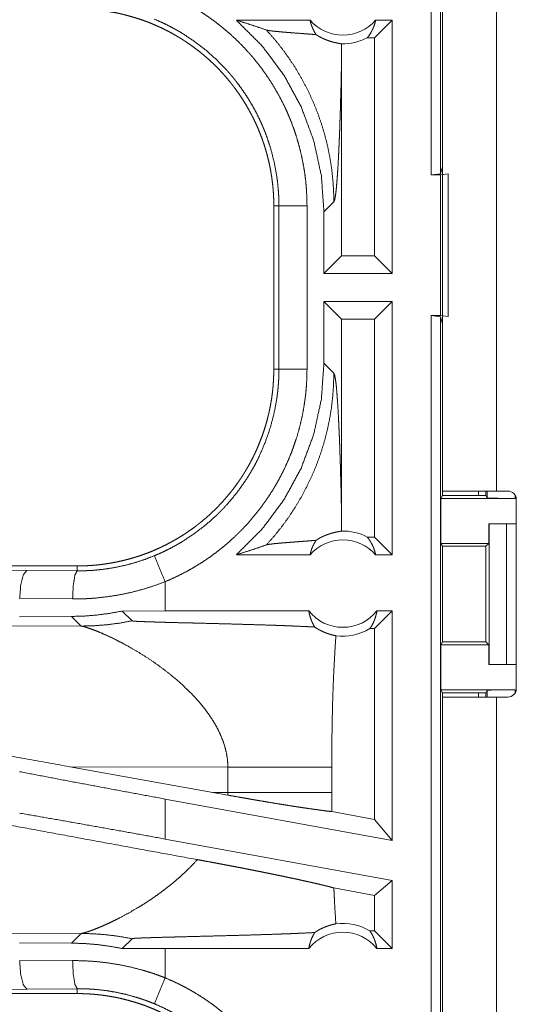
# Model space of a CAD drawing. Units: inches. Extents: x 23 to 149, y 8 to 132.
# Drawn here: x 31 to 32, y 22 to 23 of the extents above; entities that cross this region are included whole.
import ezdxf

# ---------------------------------------------------------------- set-up
doc = ezdxf.new("R2010")
doc.units = ezdxf.units.IN
doc.header["$MEASUREMENT"] = 0
doc.layers.add('Trimetric', color=7, linetype='Continuous', true_color=0xffffff)

msp = doc.modelspace()

# ---------------------------------------------------------------- linework, layer by layer
at = {"layer": 'Trimetric', "color": 18, "linetype": 'Continuous', "lineweight": 18}
for p, q in [((31.4701, 23.0165), (31.4701, 24.5165)), ((31.4867, 24.5144), (31.4867, 23.0186)), ((31.4899, 23.8385), (31.4899, 22.4545)), ((31.5859, 22.4545), (31.5859, 23.8385)), ((31.2544, 23.2915), (31.1233, 23.2915)), ((31.4007, 23.2915), (31.3693, 23.2601)), ((31.4007, 23.2915), (31.3711, 23.2915)), ((31.4007, 23.2915), (31.4007, 22.8415)), ((31.3693, 23.2601), (31.3561, 23.2601)), ((31.3693, 22.873), (31.3693, 23.2601)), ((31.3105, 22.873), (31.3105, 23.2226)), ((31.4867, 23.0186), (31.4899, 23.0312)), ((31.4867, 23.0186), (31.4701, 23.0165)), ((31.4701, 23.0165), (31.4865, 23.0165)), ((31.4865, 23.0165), (31.4999, 23.0183)), ((31.4865, 22.7665), (31.4865, 23.0165)), ((31.4999, 23.0183), (31.4999, 22.7648)), ((31.1899, 22.9617), (31.199, 22.9617)), ((31.1899, 22.9617), (31.1899, 22.6713)), ((31.199, 22.6713), (31.199, 22.9617)), ((31.249, 22.9617), (31.249, 22.6713)), ((31.2791, 22.951), (31.2967, 22.9687)), ((31.2791, 22.951), (31.2791, 22.8415)), ((31.2791, 22.8415), (31.3105, 22.873)), ((31.3693, 22.873), (31.3105, 22.873)), ((31.4007, 22.8415), (31.3693, 22.873)), ((31.4007, 22.8415), (31.2791, 22.8415)), ((31.2791, 22.7915), (31.2791, 22.682)), ((31.2791, 22.7915), (31.3105, 22.7601)), ((31.4007, 22.7915), (31.2791, 22.7915)), ((31.4007, 22.7915), (31.3693, 22.7601)), ((31.4007, 22.7915), (31.4007, 22.3415)), ((31.3105, 22.4104), (31.3105, 22.7601)), ((31.3693, 22.7601), (31.3105, 22.7601)), ((31.3693, 22.373), (31.3693, 22.7601)), ((31.4701, 22.7665), (31.4867, 22.7644)), ((31.4701, 22.7665), (31.4865, 22.7665)), ((31.4701, 21.2665), (31.4701, 22.7665)), ((31.4999, 22.7648), (31.4865, 22.7665)), ((31.4899, 22.7519), (31.4867, 22.7644)), ((31.4867, 22.7644), (31.4867, 21.2686)), ((31.2967, 22.6644), (31.2791, 22.682)), ((31.1899, 22.6713), (31.199, 22.6713)), ((31.4899, 22.4468), (31.4899, 22.4545)), ((31.5539, 22.4545), (31.5539, 22.4468)), ((31.5674, 22.4545), (31.5674, 22.4468)), ((31.5696, 22.4424), (31.5696, 22.4545)), ((31.5859, 22.4545), (31.6064, 22.4545)), ((31.4873, 22.4415), (31.4899, 22.4468)), ((31.4873, 22.4415), (31.4873, 22.3615)), ((31.4873, 22.4415), (31.6196, 22.4415)), ((31.4899, 22.4468), (31.5674, 22.4468)), ((31.5674, 22.4468), (31.5696, 22.4424)), ((31.6196, 22.4467), (31.6196, 22.4415)), ((31.6214, 22.4395), (31.6214, 22.1035)), ((31.5724, 22.3965), (31.5724, 22.3615)), ((31.5728, 22.3965), (31.5724, 22.3965)), ((31.5728, 22.1465), (31.5728, 22.3965)), ((31.5728, 22.3965), (31.6039, 22.3965)), ((31.6039, 22.3965), (31.6039, 22.1465)), ((31.6039, 22.3965), (31.6214, 22.3965)), ((31.3693, 22.373), (31.3561, 22.373)), ((31.4007, 22.3415), (31.3693, 22.373)), ((31.4898, 22.3565), (31.4873, 22.3615)), ((31.4873, 22.3615), (31.5724, 22.3615)), ((31.4898, 22.1866), (31.4898, 22.3565)), ((31.4898, 22.3565), (31.5674, 22.3565)), ((31.5724, 22.3615), (31.5674, 22.3565)), ((31.5674, 22.3565), (31.5674, 22.1866)), ((31.2544, 22.3415), (31.1233, 22.3415)), ((31.4007, 22.3415), (31.3711, 22.3415)), ((30.8401, 22.3215), (25.3086, 22.3215)), ((30.072, 22.3199), (30.7506, 22.3135)), ((30.7506, 22.3135), (30.8401, 22.3128)), ((30.8401, 22.3215), (30.8401, 22.3128)), ((30.9965, 22.2415), (30.9965, 22.2935)), ((30.8319, 22.2629), (30.7377, 22.2635)), ((30.8299, 22.2318), (30.7377, 22.2311)), ((30.8299, 22.2318), (30.847, 22.2147)), ((30.9965, 22.2415), (30.9202, 22.2414)), ((30.9202, 22.2414), (30.9376, 22.224)), ((31.2521, 22.2415), (30.9965, 22.2415)), ((31.4007, 22.2415), (31.3693, 22.2101)), ((31.4007, 22.2415), (31.3734, 22.2415)), ((31.4007, 22.2415), (31.4007, 21.8334)), ((30.847, 22.2147), (30.3701, 22.2161)), ((31.3693, 22.2101), (31.3609, 22.2101)), ((31.3693, 21.8711), (31.3693, 22.2101)), ((31.4898, 22.1866), (31.4873, 22.1815)), ((31.4873, 22.1815), (31.4873, 22.1015)), ((31.4873, 22.1815), (31.5724, 22.1815)), ((31.4898, 22.1866), (31.5674, 22.1866)), ((31.5674, 22.1866), (31.5724, 22.1815)), ((31.5724, 22.1815), (31.5724, 22.1465)), ((31.5724, 22.1465), (31.5728, 22.1465)), ((31.6039, 22.1465), (31.5728, 22.1465)), ((31.6039, 22.1465), (31.6214, 22.1465)), ((31.4873, 22.1015), (31.4899, 22.0963)), ((31.4873, 22.1015), (31.6196, 22.1015)), ((31.4899, 22.0885), (31.4899, 22.0963)), ((31.4899, 22.0963), (31.5674, 22.0963)), ((31.4899, 22.0885), (31.4899, 20.7045)), ((31.5539, 22.0963), (31.5539, 22.0885)), ((31.5696, 22.1006), (31.5674, 22.0963)), ((31.5674, 22.0963), (31.5674, 22.0885)), ((31.5696, 22.0885), (31.5696, 22.1006)), ((31.5859, 20.7045), (31.5859, 22.0885)), ((31.6064, 22.0885), (31.5859, 22.0885)), ((31.6196, 22.1015), (31.6196, 22.0963)), ((30.8267, 21.9648), (31.0815, 21.919)), ((30.8267, 21.9648), (31.1083, 21.964)), ((31.1083, 21.964), (31.1083, 21.9191)), ((31.2932, 21.9191), (31.2932, 21.964)), ((31.1083, 21.9191), (31.0815, 21.919)), ((31.1082, 21.9142), (31.0815, 21.919)), ((30.9965, 21.8362), (30.9965, 21.9073)), ((31.4007, 21.8334), (30.9965, 21.9073)), ((31.3693, 21.8711), (31.2932, 21.885)), ((31.4007, 21.8334), (31.3693, 21.8711)), ((31.4007, 21.7623), (30.9965, 21.8362)), ((31.4007, 21.7623), (31.3693, 21.736)), ((31.4007, 21.7623), (31.4007, 21.6415)), ((31.3693, 21.736), (31.2967, 21.7493)), ((31.3693, 21.673), (31.3693, 21.736)), ((30.3701, 21.6669), (30.847, 21.6684)), ((30.847, 21.6684), (30.8299, 21.6512)), ((31.3693, 21.673), (31.3609, 21.673)), ((31.4007, 21.6415), (31.3693, 21.673)), ((30.7377, 21.652), (30.8299, 21.6512)), ((30.9202, 21.6416), (30.9376, 21.659)), ((30.9965, 21.6415), (30.9202, 21.6416)), ((30.9965, 21.5895), (30.9965, 21.6415)), ((31.2521, 21.6415), (30.9965, 21.6415)), ((31.4007, 21.6415), (31.3734, 21.6415)), ((30.7377, 21.6195), (30.8319, 21.6202)), ((30.8401, 21.5615), (25.0647, 21.5615)), ((30.7506, 21.5695), (30.072, 21.5632)), ((30.8401, 21.5702), (30.7506, 21.5695)), ((30.8401, 21.5615), (30.8401, 21.5702))]:
    msp.add_line(p, q, dxfattribs=at)
for centre, radius, start, end in [((31.3127, 23.3429), 0.0777, 221.3424, 318.6576), ((31.3127, 23.3429), 0.0934, 268.4952, 297.645), ((31.6064, 22.4395), 0.015, 0, 90), ((31.3127, 22.2902), 0.0934, 62.355, 91.5048), ((31.3127, 22.2902), 0.0777, 41.3424, 138.6576), ((31.3127, 22.2902), 0.0777, 218.744, 321.256), ((31.3127, 22.2902), 0.0934, 262.3426, 301.0232), ((31.6064, 22.1035), 0.015, 270, 0), ((31.3127, 21.5929), 0.0934, 58.9768, 97.6574), ((31.3127, 21.5929), 0.0777, 38.744, 141.256)]:
    msp.add_arc(centre, radius, start, end, dxfattribs=at)
for points, knots in [([(30.9965, 23.3395), (31.0104, 23.3335), (31.0241, 23.3269), (31.0309, 23.3234), (31.0376, 23.3198), (31.0409, 23.318), (31.0442, 23.3161), (31.0475, 23.3142), (31.0507, 23.3123), (31.0635, 23.3042), (31.0759, 23.2958), (31.088, 23.2869), (31.0998, 23.2776), (31.1112, 23.2679), (31.1223, 23.2577), (31.133, 23.2471), (31.1433, 23.2361), (31.1459, 23.2333), (31.1484, 23.2304), (31.1508, 23.2276), (31.1533, 23.2247), (31.1581, 23.2188), (31.1628, 23.2129), (31.1718, 23.2009), (31.1804, 23.1885), (31.1884, 23.1759), (31.196, 23.163), (31.2032, 23.1498), (31.2099, 23.1363), (31.213, 23.1295), (31.2161, 23.1225), (31.2175, 23.119), (31.219, 23.1155), (31.2204, 23.112), (31.2218, 23.1085), (31.2269, 23.0943), (31.2315, 23.08), (31.2356, 23.0655), (31.2391, 23.051), (31.2421, 23.0364), (31.2446, 23.0217), (31.2465, 23.0069), (31.2479, 22.9919), (31.2487, 22.9769), (31.249, 22.9617)], [0, 0, 0.031524, 0.063027, 0.078777, 0.094545, 0.102427, 0.110312, 0.118176, 0.126037, 0.157371, 0.188584, 0.219725, 0.25083, 0.281951, 0.313121, 0.344379, 0.37578, 0.383663, 0.391543, 0.399419, 0.407285, 0.422984, 0.438643, 0.469876, 0.501024, 0.532135, 0.563245, 0.594403, 0.62565, 0.641317, 0.657025, 0.664892, 0.672776, 0.680656, 0.688528, 0.719881, 0.751078, 0.782156, 0.813165, 0.844136, 0.875122, 0.906159, 0.937288, 0.968552, 1, 1]), ([(30.8401, 23.3115), (30.8487, 23.3114), (30.8574, 23.3111), (30.866, 23.3106), (30.8745, 23.3098), (30.8831, 23.3089), (30.8916, 23.3077), (30.9001, 23.3063), (30.9086, 23.3048), (30.9129, 23.3039), (30.9171, 23.303), (30.9213, 23.302), (30.9255, 23.3009), (30.9338, 23.2987), (30.9421, 23.2963), (30.9502, 23.2937), (30.9583, 23.291), (30.9663, 23.288), (30.9742, 23.2848), (30.9821, 23.2814), (30.9899, 23.2779), (30.9975, 23.2741), (31.0052, 23.2702), (31.0127, 23.266), (31.0201, 23.2617), (31.022, 23.2605), (31.0238, 23.2594), (31.0257, 23.2583), (31.0275, 23.2571), (31.0311, 23.2548), (31.0347, 23.2524), (31.0418, 23.2475), (31.0488, 23.2425), (31.0556, 23.2373), (31.0622, 23.232), (31.0688, 23.2265), (31.0752, 23.2208), (31.0814, 23.215), (31.0875, 23.209), (31.0935, 23.2029), (31.0994, 23.1966), (31.105, 23.1902), (31.1106, 23.1835), (31.1133, 23.1802), (31.116, 23.1768), (31.1186, 23.1734), (31.1212, 23.1699), (31.1263, 23.1629), (31.1311, 23.1559), (31.1358, 23.1487), (31.1402, 23.1414), (31.1445, 23.134), (31.1486, 23.1265), (31.1526, 23.119), (31.1563, 23.1113), (31.1599, 23.1035), (31.1633, 23.0956), (31.1665, 23.0876), (31.1695, 23.0795), (31.1702, 23.0775), (31.1709, 23.0754), (31.1716, 23.0734), (31.1723, 23.0713), (31.1736, 23.0672), (31.1749, 23.0631), (31.1773, 23.0549), (31.1794, 23.0466), (31.1814, 23.0382), (31.1832, 23.0299), (31.1847, 23.0215), (31.1861, 23.0131), (31.1872, 23.0046), (31.1882, 22.9961), (31.1889, 22.9876), (31.1895, 22.979), (31.1898, 22.9704), (31.1899, 22.9617)], [0, 0, 0.015742, 0.031453, 0.047135, 0.06281, 0.078475, 0.094146, 0.109833, 0.125539, 0.133409, 0.141287, 0.149156, 0.157013, 0.17269, 0.188319, 0.203911, 0.219478, 0.235025, 0.250566, 0.266105, 0.281657, 0.297231, 0.312833, 0.328476, 0.344163, 0.348095, 0.352029, 0.355968, 0.359909, 0.367771, 0.375622, 0.391287, 0.406904, 0.422489, 0.438049, 0.45359, 0.469131, 0.484673, 0.50023, 0.515809, 0.53142, 0.547072, 0.562777, 0.570649, 0.578521, 0.586378, 0.594222, 0.609872, 0.625481, 0.641059, 0.656613, 0.672157, 0.687695, 0.703241, 0.718799, 0.734384, 0.750004, 0.765666, 0.781384, 0.785322, 0.789261, 0.793194, 0.797126, 0.804976, 0.812814, 0.828454, 0.844054, 0.859625, 0.875177, 0.890717, 0.906258, 0.921805, 0.937372, 0.952966, 0.968595, 0.98427, 1, 1]), ([(31.199, 22.9617), (31.199, 22.9684), (31.1988, 22.9751), (31.1986, 22.9784), (31.1985, 22.9817), (31.1983, 22.985), (31.198, 22.9883), (31.1968, 23.0015), (31.1951, 23.0146), (31.1903, 23.0404), (31.1836, 23.0659), (31.1795, 23.0784), (31.175, 23.0909), (31.1738, 23.094), (31.1725, 23.0971), (31.1713, 23.1002), (31.17, 23.1032), (31.1673, 23.1093), (31.1645, 23.1153), (31.1587, 23.1271), (31.1524, 23.1387), (31.1457, 23.15), (31.1386, 23.1611), (31.1311, 23.1719), (31.1232, 23.1824), (31.1191, 23.1876), (31.1149, 23.1927), (31.1127, 23.1952), (31.1105, 23.1978), (31.1083, 23.2003), (31.1061, 23.2027), (31.0877, 23.2217), (31.068, 23.2391), (31.047, 23.255), (31.0249, 23.2695), (31.0221, 23.2711), (31.0192, 23.2728), (31.0163, 23.2745), (31.0134, 23.2761), (31.0075, 23.2792), (31.0016, 23.2823), (30.9896, 23.2881), (30.9774, 23.2934)], [0, 0, 0.015755, 0.031507, 0.039385, 0.047259, 0.055121, 0.062972, 0.094279, 0.125462, 0.187629, 0.249821, 0.281036, 0.31238, 0.320245, 0.32812, 0.33599, 0.343848, 0.359535, 0.375182, 0.406383, 0.437501, 0.468574, 0.499645, 0.530758, 0.561953, 0.57759, 0.593271, 0.601129, 0.608994, 0.616867, 0.624739, 0.687303, 0.749503, 0.811664, 0.874124, 0.88197, 0.889831, 0.897699, 0.905576, 0.921325, 0.937054, 0.968518, 1, 1]), ([(31.1233, 23.2915), (31.1688, 23.2461), (31.2074, 23.1947), (31.2383, 23.1383), (31.2608, 23.0781), (31.2745, 23.0152), (31.2791, 22.951)], [0, 0, 0.166637, 0.333273, 0.499922, 0.666588, 0.833282, 1, 1]), ([(31.1233, 23.2915), (31.1413, 23.286), (31.1591, 23.2802), (31.1767, 23.2741)], [0, 0, 0.335562, 0.66903, 1, 1]), ([(31.2544, 23.2915), (31.2558, 23.286), (31.2575, 23.2807), (31.2597, 23.2755), (31.2622, 23.2706), (31.265, 23.2659)], [0, 0, 0.203077, 0.404853, 0.605122, 0.80352, 1, 1]), ([(31.3561, 23.2601), (31.3591, 23.264), (31.3618, 23.2681), (31.3643, 23.2724), (31.3664, 23.277), (31.3683, 23.2817), (31.3699, 23.2865), (31.3711, 23.2915)], [0, 0, 0.139074, 0.27956, 0.42139, 0.564466, 0.70872, 0.853931, 1, 1]), ([(31.1767, 23.2741), (31.1914, 23.2575), (31.2052, 23.2402), (31.2181, 23.2223), (31.23, 23.2039), (31.241, 23.185), (31.251, 23.1658), (31.26, 23.1462), (31.268, 23.1264), (31.2749, 23.1065), (31.2809, 23.0865), (31.2858, 23.0665), (31.2898, 23.0466), (31.2929, 23.0268), (31.295, 23.0072), (31.2963, 22.9878), (31.2967, 22.9687)], [0, 0, 0.066034, 0.131933, 0.197609, 0.262981, 0.327979, 0.392528, 0.456567, 0.520015, 0.582818, 0.644918, 0.706256, 0.766787, 0.826461, 0.885248, 0.943102, 1, 1]), ([(31.265, 23.2659), (31.2588, 23.2664), (31.2525, 23.2669), (31.246, 23.2674), (31.2393, 23.2679), (31.2261, 23.2689), (31.2195, 23.2694), (31.2131, 23.2699), (31.2068, 23.2704), (31.2009, 23.271), (31.1953, 23.2715), (31.1902, 23.272), (31.1857, 23.2725), (31.1818, 23.273), (31.1788, 23.2736), (31.1767, 23.2741)], [0, 0, 0.070083, 0.142136, 0.215724, 0.290333, 0.440356, 0.514564, 0.587238, 0.657574, 0.724736, 0.787701, 0.845452, 0.896868, 0.940657, 0.975476, 1, 1]), ([(31.265, 23.2659), (31.2675, 23.2644), (31.2698, 23.263), (31.2721, 23.2617), (31.2743, 23.2606), (31.2764, 23.2595), (31.2784, 23.2585), (31.2794, 23.2581), (31.2804, 23.2577), (31.2814, 23.2572), (31.2824, 23.2569), (31.286, 23.2555), (31.2895, 23.2543), (31.2927, 23.2533), (31.2956, 23.2525), (31.2983, 23.2519), (31.3008, 23.2513), (31.303, 23.2509), (31.305, 23.2505), (31.3067, 23.2502), (31.3082, 23.2499), (31.3094, 23.2497), (31.3103, 23.2495)], [0, 0, 0.059133, 0.115252, 0.168724, 0.219776, 0.268626, 0.315512, 0.338218, 0.360517, 0.382362, 0.403743, 0.484865, 0.559381, 0.627803, 0.690628, 0.747943, 0.799955, 0.846774, 0.888297, 0.924521, 0.955302, 0.980487, 1, 1]), ([(31.3103, 23.2495), (31.3105, 23.236), (31.3105, 23.2226)], [0, 0, 0.499932, 1, 1]), ([(31.2967, 22.9687), (31.2978, 22.971), (31.2989, 22.9758), (31.3, 22.9829), (31.3011, 22.9922), (31.3021, 23.0035), (31.3031, 23.0168), (31.3041, 23.0318), (31.305, 23.0485), (31.3054, 23.0574), (31.3058, 23.0667), (31.3063, 23.0762), (31.3067, 23.0861), (31.3071, 23.0963), (31.3074, 23.1068), (31.3078, 23.1175), (31.3082, 23.1285), (31.3085, 23.1397), (31.3088, 23.1511), (31.3092, 23.1626), (31.3095, 23.1744), (31.31, 23.1983), (31.3105, 23.2226)], [0, 0, 0.010234, 0.029483, 0.057647, 0.094326, 0.139048, 0.191281, 0.250464, 0.316036, 0.351027, 0.387401, 0.425068, 0.463966, 0.504011, 0.54514, 0.587269, 0.63033, 0.674257, 0.718969, 0.764401, 0.810483, 0.90433, 1, 1]), ([(31.249, 22.9617), (31.2063, 22.9617), (31.199, 22.9617)], [0, 0, 0.854667, 1, 1]), ([(31.2791, 22.682), (31.2745, 22.6178), (31.2608, 22.555), (31.2383, 22.4947), (31.2074, 22.4383), (31.1688, 22.3869), (31.1233, 22.3415)], [0, 0, 0.166718, 0.333412, 0.500078, 0.666727, 0.833363, 1, 1]), ([(31.1899, 22.6713), (31.1898, 22.6627), (31.1894, 22.654), (31.1889, 22.6454), (31.1882, 22.6369), (31.1872, 22.6283), (31.1861, 22.6198), (31.1847, 22.6113), (31.1831, 22.6028), (31.1822, 22.5985), (31.1813, 22.5943), (31.1803, 22.5901), (31.1793, 22.5859), (31.1771, 22.5776), (31.1747, 22.5693), (31.1721, 22.5612), (31.1693, 22.5531), (31.1663, 22.5451), (31.1631, 22.5372), (31.1598, 22.5293), (31.1562, 22.5215), (31.1525, 22.5139), (31.1485, 22.5062), (31.1444, 22.4987), (31.14, 22.4913), (31.1389, 22.4894), (31.1378, 22.4876), (31.1366, 22.4857), (31.1355, 22.4839), (31.1331, 22.4803), (31.1308, 22.4767), (31.1259, 22.4696), (31.1209, 22.4626), (31.1157, 22.4558), (31.1103, 22.4492), (31.1048, 22.4426), (31.0991, 22.4362), (31.0933, 22.43), (31.0874, 22.4239), (31.0812, 22.4179), (31.0749, 22.412), (31.0685, 22.4064), (31.0619, 22.4008), (31.0585, 22.3981), (31.0551, 22.3954), (31.0517, 22.3928), (31.0483, 22.3902), (31.0413, 22.3852), (31.0342, 22.3803), (31.027, 22.3756), (31.0198, 22.3712), (31.0124, 22.3669), (31.0049, 22.3628), (30.9973, 22.3588), (30.9896, 22.3551), (30.9818, 22.3515), (30.974, 22.3481), (30.966, 22.3449), (30.9579, 22.3419), (30.9558, 22.3412), (30.9538, 22.3405), (30.9517, 22.3398), (30.9497, 22.3391), (30.9456, 22.3378), (30.9415, 22.3365), (30.9332, 22.3341), (30.9249, 22.332), (30.9166, 22.33), (30.9082, 22.3282), (30.8998, 22.3267), (30.8914, 22.3253), (30.8829, 22.3242), (30.8744, 22.3232), (30.8659, 22.3225), (30.8573, 22.322), (30.8487, 22.3216), (30.8401, 22.3215)], [0, 0, 0.015742, 0.031453, 0.047138, 0.06281, 0.078475, 0.094147, 0.109833, 0.125541, 0.133409, 0.141287, 0.149159, 0.157016, 0.172692, 0.18832, 0.20391, 0.219478, 0.235026, 0.250567, 0.266109, 0.281659, 0.297231, 0.312835, 0.328477, 0.344165, 0.348094, 0.352032, 0.35597, 0.35991, 0.367775, 0.375623, 0.391283, 0.406905, 0.42249, 0.438046, 0.453592, 0.469133, 0.484673, 0.500232, 0.515811, 0.531422, 0.547074, 0.562778, 0.570651, 0.578524, 0.58638, 0.594223, 0.609872, 0.625483, 0.641057, 0.656612, 0.672157, 0.687697, 0.703239, 0.718801, 0.734387, 0.750004, 0.765667, 0.781384, 0.785323, 0.789262, 0.793198, 0.797125, 0.804976, 0.812814, 0.828454, 0.844056, 0.859624, 0.87518, 0.89072, 0.906261, 0.921805, 0.937375, 0.952966, 0.968595, 0.98427, 1, 1]), ([(30.9774, 22.3397), (30.9835, 22.3423), (30.9896, 22.345), (30.9927, 22.3464), (30.9957, 22.3478), (30.9986, 22.3493), (31.0016, 22.3508), (31.0133, 22.3569), (31.0248, 22.3635), (31.0468, 22.3778), (31.0677, 22.3938), (31.0778, 22.4023), (31.0876, 22.4113), (31.09, 22.4136), (31.0923, 22.4159), (31.0947, 22.4183), (31.097, 22.4206), (31.1016, 22.4254), (31.1061, 22.4303), (31.1148, 22.4402), (31.1231, 22.4504), (31.1309, 22.461), (31.1385, 22.4717), (31.1456, 22.4828), (31.1523, 22.4942), (31.1555, 22.4999), (31.1586, 22.5058), (31.1601, 22.5088), (31.1616, 22.5117), (31.1631, 22.5147), (31.1645, 22.5177), (31.1749, 22.542), (31.1835, 22.5669), (31.1902, 22.5923), (31.1951, 22.6183), (31.1956, 22.6216), (31.196, 22.6249), (31.1964, 22.6282), (31.1968, 22.6315), (31.1975, 22.6381), (31.198, 22.6447), (31.1985, 22.6514), (31.1988, 22.658), (31.1989, 22.6613), (31.199, 22.6647), (31.199, 22.6663), (31.199, 22.668), (31.199, 22.6696), (31.199, 22.6713)], [0, 0, 0.015749, 0.031507, 0.039382, 0.047257, 0.055117, 0.062968, 0.094275, 0.125461, 0.187629, 0.249819, 0.281029, 0.312379, 0.320244, 0.328118, 0.335989, 0.343844, 0.359527, 0.375178, 0.406382, 0.437494, 0.468568, 0.499639, 0.530754, 0.56195, 0.577591, 0.59327, 0.60113, 0.608992, 0.616866, 0.624737, 0.687303, 0.749496, 0.811659, 0.874123, 0.881971, 0.889827, 0.897699, 0.905576, 0.921319, 0.937055, 0.952784, 0.968512, 0.97638, 0.984249, 0.988187, 0.992125, 0.996062, 1, 1]), ([(31.249, 22.6713), (31.2487, 22.6561), (31.2479, 22.641), (31.2472, 22.6334), (31.2465, 22.6259), (31.246, 22.6221), (31.2455, 22.6183), (31.245, 22.6146), (31.2445, 22.6108), (31.242, 22.5959), (31.2389, 22.5812), (31.2354, 22.5666), (31.2313, 22.5522), (31.2266, 22.538), (31.2215, 22.5238), (31.2158, 22.5099), (31.2096, 22.4961), (31.2079, 22.4927), (31.2063, 22.4893), (31.2046, 22.4859), (31.2028, 22.4825), (31.1993, 22.4758), (31.1956, 22.4693), (31.1879, 22.4563), (31.1798, 22.4437), (31.1712, 22.4314), (31.1622, 22.4194), (31.1528, 22.4078), (31.1429, 22.3964), (31.1377, 22.3909), (31.1325, 22.3854), (31.1298, 22.3827), (31.1271, 22.3801), (31.1244, 22.3774), (31.1217, 22.3748), (31.1105, 22.3646), (31.0991, 22.3549), (31.0873, 22.3456), (31.0753, 22.3368), (31.0629, 22.3284), (31.0502, 22.3205), (31.0373, 22.3131), (31.024, 22.3061), (31.0104, 22.2996), (30.9965, 22.2935)], [0, 0, 0.031526, 0.063023, 0.078778, 0.094538, 0.102426, 0.110308, 0.118177, 0.126035, 0.157368, 0.188587, 0.219727, 0.250835, 0.281951, 0.31312, 0.34438, 0.375782, 0.383658, 0.391544, 0.399419, 0.407285, 0.422982, 0.438643, 0.469876, 0.501025, 0.532139, 0.563251, 0.594407, 0.625653, 0.641319, 0.657027, 0.664896, 0.672777, 0.680661, 0.688531, 0.719882, 0.751079, 0.782161, 0.813165, 0.844138, 0.875125, 0.906158, 0.93729, 0.96855, 1, 1]), ([(31.1767, 22.3589), (31.1906, 22.3747), (31.2038, 22.391), (31.2162, 22.408), (31.2277, 22.4255), (31.2385, 22.4435), (31.2484, 22.462), (31.2574, 22.481), (31.2656, 22.5004), (31.2728, 22.5201), (31.2791, 22.5401), (31.2844, 22.5604), (31.2888, 22.5809), (31.2923, 22.6016), (31.2947, 22.6225), (31.2962, 22.6434), (31.2967, 22.6644)], [0, 0, 0.06251, 0.125027, 0.187541, 0.250054, 0.312561, 0.375068, 0.437576, 0.500082, 0.56258, 0.625079, 0.687576, 0.750066, 0.812557, 0.875038, 0.937521, 1, 1]), ([(31.249, 22.6713), (31.2063, 22.6713), (31.199, 22.6713)], [0, 0, 0.854667, 1, 1]), ([(31.3105, 22.4104), (31.31, 22.4348), (31.3095, 22.4587), (31.3092, 22.4704), (31.3088, 22.482), (31.3085, 22.4934), (31.3082, 22.5046), (31.3078, 22.5155), (31.3074, 22.5263), (31.3071, 22.5367), (31.3067, 22.5469), (31.3063, 22.5568), (31.3058, 22.5664), (31.3054, 22.5756), (31.305, 22.5846), (31.3041, 22.6012), (31.3031, 22.6163), (31.3021, 22.6295), (31.3011, 22.6409), (31.3, 22.6502), (31.2989, 22.6573), (31.2978, 22.662), (31.2967, 22.6644)], [0, 0, 0.09567, 0.189517, 0.235599, 0.281031, 0.325749, 0.36967, 0.412731, 0.45486, 0.495989, 0.536034, 0.574932, 0.612599, 0.648973, 0.683964, 0.749536, 0.808725, 0.860952, 0.905674, 0.942353, 0.970517, 0.989766, 1, 1]), ([(31.4899, 22.4545), (31.5082, 22.4545), (31.5294, 22.4545), (31.5859, 22.4545)], [0, 0, 0.191001, 0.412213, 1, 1]), ([(31.6196, 22.4415), (31.6005, 22.4416), (31.5844, 22.4418), (31.5735, 22.4421), (31.5696, 22.4424)], [0, 0, 0.380548, 0.703841, 0.921164, 1, 1]), ([(31.3103, 22.3836), (31.3105, 22.397), (31.3105, 22.4104)], [0, 0, 0.499932, 1, 1]), ([(31.265, 22.3671), (31.2675, 22.3687), (31.2698, 22.3701), (31.272, 22.3713), (31.2742, 22.3725), (31.2784, 22.3745), (31.2823, 22.3762), (31.2842, 22.3769), (31.286, 22.3776), (31.2868, 22.3779), (31.2877, 22.3782), (31.2886, 22.3785), (31.2894, 22.3787), (31.2926, 22.3797), (31.2956, 22.3805), (31.2983, 22.3812), (31.3007, 22.3817), (31.303, 22.3822), (31.305, 22.3825), (31.3067, 22.3829), (31.3082, 22.3831), (31.3094, 22.3834), (31.3103, 22.3836)], [0, 0, 0.058966, 0.114861, 0.168108, 0.218877, 0.314111, 0.401851, 0.443155, 0.482927, 0.502217, 0.521165, 0.539699, 0.557904, 0.62675, 0.689861, 0.747453, 0.799677, 0.846568, 0.88823, 0.924454, 0.955295, 0.980487, 1, 1]), ([(31.265, 22.3671), (31.2588, 22.3666), (31.2525, 22.3661), (31.246, 22.3656), (31.2393, 22.3651), (31.2261, 22.3641), (31.2195, 22.3636), (31.2131, 22.3631), (31.2068, 22.3626), (31.2009, 22.3621), (31.1953, 22.3616), (31.1902, 22.3611), (31.1857, 22.3605), (31.1818, 22.36), (31.1788, 22.3595), (31.1767, 22.3589)], [0, 0, 0.070083, 0.142136, 0.215724, 0.290333, 0.440356, 0.514564, 0.587238, 0.657574, 0.724736, 0.787701, 0.845452, 0.896868, 0.940657, 0.975476, 1, 1]), ([(31.2544, 22.3415), (31.2558, 22.347), (31.2575, 22.3524), (31.2597, 22.3575), (31.2622, 22.3625), (31.265, 22.3671)], [0, 0, 0.203077, 0.404853, 0.605122, 0.80352, 1, 1]), ([(31.3561, 22.373), (31.3591, 22.3691), (31.3618, 22.365), (31.3643, 22.3606), (31.3664, 22.3561), (31.3683, 22.3514), (31.3699, 22.3465), (31.3711, 22.3415)], [0, 0, 0.139075, 0.27956, 0.42139, 0.564509, 0.708719, 0.853931, 1, 1]), ([(31.1233, 22.3415), (31.1413, 22.3471), (31.1591, 22.3529), (31.1767, 22.3589)], [0, 0, 0.335562, 0.66903, 1, 1]), ([(30.8401, 22.3128), (30.8402, 22.3128), (30.8404, 22.3128), (30.8405, 22.3128), (30.8406, 22.3128), (30.8409, 22.3128), (30.8412, 22.3128), (30.8417, 22.3128), (30.8434, 22.3128), (30.8445, 22.3128), (30.8467, 22.3129), (30.8489, 22.3129), (30.8533, 22.313), (30.8576, 22.3132), (30.862, 22.3134), (30.8664, 22.3136), (30.8708, 22.314), (30.8752, 22.3144), (30.8927, 22.3164), (30.91, 22.3194), (30.9271, 22.3231), (30.9441, 22.3278), (30.9608, 22.3333), (30.9774, 22.3397)], [0, 0, 0.000971, 0.001941, 0.002912, 0.003883, 0.005824, 0.007789, 0.011671, 0.023343, 0.031131, 0.046709, 0.062287, 0.093474, 0.124672, 0.155934, 0.187217, 0.21855, 0.249868, 0.374752, 0.499293, 0.623794, 0.748521, 0.873836, 1, 1]), ([(30.9965, 22.2935), (30.9872, 22.3161), (30.9774, 22.3397)], [0, 0, 0.490213, 1, 1]), ([(30.7506, 22.3135), (30.7443, 22.3063), (30.7396, 22.2881), (30.7377, 22.2635)], [0, 0, 0.181606, 0.536435, 1, 1]), ([(30.8401, 22.3128), (30.8361, 22.3056), (30.8331, 22.2874), (30.8319, 22.2629)], [0, 0, 0.161852, 0.521728, 1, 1]), ([(30.9965, 22.2935), (30.9766, 22.2862), (30.9565, 22.2799), (30.9361, 22.2746), (30.9156, 22.2703), (30.8949, 22.267), (30.8739, 22.2646), (30.8687, 22.2642), (30.8634, 22.2638), (30.8581, 22.2635), (30.8529, 22.2632), (30.8424, 22.2629), (30.8319, 22.2629)], [0, 0, 0.125962, 0.251144, 0.375867, 0.500373, 0.624965, 0.749899, 0.781227, 0.812564, 0.843877, 0.875132, 0.937599, 1, 1]), ([(30.9202, 22.2414), (30.8977, 22.2373), (30.8752, 22.2343), (30.8525, 22.2325), (30.8299, 22.2318)], [0, 0, 0.251371, 0.501419, 0.750754, 1, 1]), ([(31.2521, 22.2415), (31.2533, 22.2354), (31.255, 22.2295), (31.2571, 22.2238), (31.2597, 22.2183), (31.2627, 22.213)], [0, 0, 0.202933, 0.404738, 0.60506, 0.803513, 1, 1]), ([(31.3609, 22.2101), (31.3639, 22.2148), (31.3665, 22.2197), (31.3688, 22.2249), (31.3707, 22.2303), (31.3722, 22.2359), (31.3734, 22.2415)], [0, 0, 0.162996, 0.327749, 0.494008, 0.661628, 0.830397, 1, 1]), ([(30.847, 22.2147), (30.8698, 22.2153), (30.8925, 22.217), (30.9152, 22.2199), (30.9376, 22.224)], [0, 0, 0.249996, 0.499972, 0.749997, 1, 1]), ([(30.847, 22.2147), (30.8495, 22.2142), (30.8526, 22.2135), (30.8562, 22.2125), (30.8603, 22.2111), (30.8699, 22.2077), (30.8811, 22.2032), (30.8937, 22.1977), (30.9074, 22.1911), (30.922, 22.1836), (30.9372, 22.1752)], [0, 0, 0.02555, 0.057442, 0.095422, 0.139108, 0.242459, 0.364992, 0.504311, 0.658045, 0.823969, 1, 1]), ([(30.9376, 22.224), (30.9379, 22.2239), (30.9385, 22.2238), (30.9389, 22.2237), (30.9394, 22.2236), (30.94, 22.2236), (30.9406, 22.2235), (30.942, 22.2234), (30.9436, 22.2233), (30.9444, 22.2232), (30.9453, 22.2232), (30.9463, 22.2231), (30.9472, 22.2231), (30.9493, 22.223), (30.9514, 22.2229), (30.9537, 22.2228), (30.956, 22.2227), (30.9608, 22.2225), (30.9633, 22.2224), (30.9659, 22.2223), (30.9711, 22.2221), (30.9764, 22.222), (30.9819, 22.2218), (30.9874, 22.2216), (30.9986, 22.2213), (31.01, 22.221), (31.0216, 22.2207), (31.0448, 22.2202), (31.0564, 22.2199), (31.0797, 22.2193), (31.1027, 22.2187), (31.1254, 22.2181), (31.1476, 22.2174), (31.1693, 22.2168), (31.1902, 22.2161), (31.2003, 22.2158), (31.2102, 22.2154), (31.2151, 22.2152), (31.2198, 22.215), (31.2291, 22.2146), (31.2467, 22.2138), (31.2627, 22.213)], [0, 0, 0.00097, 0.002881, 0.004166, 0.005679, 0.00738, 0.00927, 0.013538, 0.018434, 0.021092, 0.023869, 0.026776, 0.029782, 0.036075, 0.042678, 0.04956, 0.056702, 0.071614, 0.079325, 0.087176, 0.103198, 0.119609, 0.136319, 0.15329, 0.18781, 0.2229, 0.25835, 0.32982, 0.365649, 0.437149, 0.508008, 0.577789, 0.64612, 0.712613, 0.776898, 0.808092, 0.838577, 0.853539, 0.868242, 0.896879, 0.950846, 1, 1]), ([(31.2627, 22.213), (31.2653, 22.2112), (31.268, 22.2096), (31.2694, 22.2088), (31.2707, 22.2081), (31.272, 22.2073), (31.2734, 22.2067), (31.2785, 22.2042), (31.2835, 22.2022), (31.2882, 22.2006), (31.2926, 22.1993), (31.2966, 22.1983), (31.3003, 22.1976)], [0, 0, 0.07861, 0.155621, 0.193477, 0.23089, 0.267801, 0.30413, 0.443781, 0.574182, 0.69523, 0.80678, 0.908401, 1, 1]), ([(31.3003, 22.1976), (31.2985, 22.1684), (31.2969, 22.1392), (31.2962, 22.1246), (31.2956, 22.11), (31.2951, 22.0954), (31.2946, 22.0808), (31.2939, 22.0516), (31.2934, 22.0224), (31.2932, 21.9932), (31.2932, 21.964)], [0, 0, 0.125035, 0.250049, 0.312552, 0.375042, 0.437532, 0.500019, 0.624992, 0.749978, 0.87498, 1, 1]), ([(30.9372, 22.1752), (30.9543, 22.165), (30.9715, 22.1539), (30.9888, 22.1418), (31.0057, 22.1288)], [0, 0, 0.239712, 0.488014, 0.742254, 1, 1]), ([(31.0057, 22.1288), (31.0274, 22.1102), (31.0476, 22.0903)], [0, 0, 0.501735, 1, 1]), ([(31.0476, 22.0903), (31.0547, 22.0825), (31.0615, 22.0745), (31.068, 22.0664), (31.074, 22.0581)], [0, 0, 0.253441, 0.504831, 0.753781, 1, 1]), ([(31.5859, 22.0885), (31.5294, 22.0885), (31.5082, 22.0885), (31.4899, 22.0885)], [0, 0, 0.587787, 0.808999, 1, 1]), ([(31.5696, 22.1006), (31.5735, 22.101), (31.5844, 22.1013), (31.6005, 22.1014), (31.6196, 22.1015)], [0, 0, 0.078836, 0.296159, 0.619452, 1, 1]), ([(30.8267, 21.9648), (30.506, 22.0222), (30.3498, 22.05)], [0, 0, 0.672593, 1, 1]), ([(31.074, 22.0581), (31.0815, 22.0469), (31.0882, 22.0355), (31.094, 22.0238), (31.0989, 22.0121), (31.1029, 22.0002), (31.1058, 21.9881), (31.1076, 21.9761), (31.1083, 21.964)], [0, 0, 0.132361, 0.262472, 0.390276, 0.515811, 0.63921, 0.760724, 0.880795, 1, 1]), ([(31.1083, 21.964), (31.1354, 21.964), (31.1627, 21.964), (31.1898, 21.964), (31.2156, 21.964), (31.2395, 21.964), (31.2608, 21.964), (31.2788, 21.964), (31.2932, 21.964)], [0, 0, 0.146406, 0.294573, 0.440698, 0.580572, 0.709952, 0.824946, 0.922369, 1, 1]), ([(30.9965, 21.9073), (30.9094, 21.9234), (30.8229, 21.9396), (30.7377, 21.9559)], [0, 0, 0.336552, 0.670739, 1, 1]), ([(31.0539, 21.7996), (30.9332, 21.8216), (30.6793, 21.8684), (30.4168, 21.917)], [0, 0, 0.189324, 0.587949, 1, 1]), ([(31.1083, 21.9191), (31.1083, 21.9167), (31.1082, 21.9142)], [0, 0, 0.499879, 1, 1]), ([(31.1082, 21.9142), (31.1229, 21.9116), (31.1374, 21.909), (31.1446, 21.9078), (31.1517, 21.9065), (31.1553, 21.9059), (31.1623, 21.9047), (31.1658, 21.9041), (31.1796, 21.9018), (31.1928, 21.8996), (31.2057, 21.8975), (31.2181, 21.8955), (31.2241, 21.8946), (31.227, 21.8941), (31.23, 21.8937), (31.2357, 21.8928), (31.2412, 21.892), (31.2518, 21.8904), (31.2616, 21.889), (31.2662, 21.8884), (31.2707, 21.8878), (31.2729, 21.8875), (31.275, 21.8872), (31.2771, 21.8869), (31.2791, 21.8867), (31.2866, 21.8857), (31.2932, 21.885)], [0, 0, 0.079675, 0.158311, 0.197231, 0.235894, 0.255143, 0.293406, 0.312367, 0.386674, 0.4585, 0.52788, 0.594781, 0.627294, 0.64331, 0.659113, 0.68999, 0.719876, 0.776753, 0.829747, 0.854791, 0.87886, 0.890514, 0.901937, 0.913112, 0.923988, 0.964447, 1, 1]), ([(31.1083, 21.9191), (31.123, 21.9191), (31.1519, 21.9191), (31.1797, 21.9191), (31.2059, 21.9191), (31.2301, 21.9191), (31.2518, 21.9191), (31.2617, 21.9191), (31.2791, 21.9191), (31.2932, 21.9191)], [0, 0, 0.079533, 0.2358, 0.386168, 0.528014, 0.65889, 0.776526, 0.829736, 0.923777, 1, 1]), ([(31.2932, 21.885), (31.2932, 21.9021), (31.2932, 21.9191)], [0, 0, 0.500002, 1, 1]), ([(30.9965, 21.8362), (30.9094, 21.852), (30.8229, 21.8674), (30.7377, 21.8823)], [0, 0, 0.336923, 0.671111, 1, 1]), ([(31.0539, 21.7996), (31.0402, 21.7851), (31.0256, 21.7712), (31.0103, 21.758), (30.9945, 21.7455)], [0, 0, 0.247719, 0.498002, 0.749318, 1, 1]), ([(31.0539, 21.7996), (31.0637, 21.7978), (31.0734, 21.796), (31.0831, 21.7942), (31.0927, 21.7924), (31.1022, 21.7906), (31.1117, 21.7888), (31.1211, 21.787), (31.1305, 21.7852), (31.1398, 21.7834), (31.1489, 21.7816), (31.1579, 21.7798), (31.1667, 21.7781), (31.1753, 21.7763), (31.1838, 21.7746), (31.1921, 21.7729), (31.2003, 21.7712), (31.2082, 21.7696), (31.2102, 21.7692), (31.2141, 21.7683), (31.216, 21.7679), (31.2236, 21.7663), (31.2309, 21.7648), (31.2379, 21.7632), (31.2447, 21.7617), (31.2512, 21.7603), (31.2575, 21.7589), (31.2635, 21.7575), (31.2692, 21.7562), (31.2706, 21.7559), (31.2733, 21.7552), (31.2746, 21.7549), (31.2772, 21.7543), (31.2797, 21.7537), (31.2845, 21.7525), (31.2889, 21.7514), (31.2929, 21.7503), (31.2967, 21.7493)], [0, 0, 0.040128, 0.080012, 0.11964, 0.159038, 0.198193, 0.23713, 0.275824, 0.3143, 0.35248, 0.390042, 0.426919, 0.463124, 0.498658, 0.533534, 0.567751, 0.601309, 0.634185, 0.642285, 0.658381, 0.666336, 0.697507, 0.727606, 0.756644, 0.784625, 0.811558, 0.837421, 0.862211, 0.885904, 0.891648, 0.902911, 0.908403, 0.919136, 0.929512, 0.949225, 0.967545, 0.984476, 1, 1]), ([(30.9945, 21.7455), (30.983, 21.7371), (30.9715, 21.7291), (30.96, 21.7216), (30.9485, 21.7145)], [0, 0, 0.255393, 0.507921, 0.756528, 1, 1]), ([(31.3003, 21.6855), (31.2993, 21.7014), (31.2983, 21.7174), (31.2975, 21.7334), (31.2967, 21.7493)], [0, 0, 0.250044, 0.500061, 0.750049, 1, 1]), ([(30.9485, 21.7145), (30.9316, 21.7046), (30.9152, 21.6959), (30.9074, 21.6919), (30.8998, 21.6882), (30.8925, 21.6848), (30.8855, 21.6817)], [0, 0, 0.275625, 0.536668, 0.660555, 0.779408, 0.892742, 1, 1]), ([(31.2627, 21.67), (31.2653, 21.6718), (31.268, 21.6735), (31.2694, 21.6742), (31.2707, 21.675), (31.272, 21.6757), (31.2734, 21.6764), (31.2785, 21.6788), (31.2835, 21.6808), (31.2882, 21.6824), (31.2926, 21.6837), (31.2966, 21.6847), (31.3003, 21.6855)], [0, 0, 0.078522, 0.155444, 0.193281, 0.230694, 0.267605, 0.303952, 0.44362, 0.574169, 0.695229, 0.80678, 0.908401, 1, 1]), ([(30.8509, 21.6691), (30.8488, 21.6687), (30.847, 21.6684)], [0, 0, 0.543254, 1, 1]), ([(30.847, 21.6684), (30.8692, 21.6678), (30.8917, 21.6661), (30.9146, 21.6632), (30.9376, 21.659)], [0, 0, 0.243104, 0.490939, 0.743325, 1, 1]), ([(30.8619, 21.6725), (30.8559, 21.6705), (30.8509, 21.6691)], [0, 0, 0.552062, 1, 1]), ([(30.8769, 21.6781), (30.869, 21.675), (30.8619, 21.6725)], [0, 0, 0.531645, 1, 1]), ([(30.8855, 21.6817), (30.8811, 21.6799), (30.8769, 21.6781)], [0, 0, 0.511447, 1, 1]), ([(30.9376, 21.659), (30.9379, 21.6592), (30.9385, 21.6593), (30.9389, 21.6594), (30.9394, 21.6594), (30.94, 21.6595), (30.9406, 21.6595), (30.942, 21.6597), (30.9436, 21.6598), (30.9444, 21.6598), (30.9453, 21.6599), (30.9463, 21.6599), (30.9472, 21.66), (30.9493, 21.6601), (30.9514, 21.6602), (30.9537, 21.6603), (30.956, 21.6604), (30.9608, 21.6606), (30.9633, 21.6607), (30.9659, 21.6607), (30.9711, 21.6609), (30.9764, 21.6611), (30.9819, 21.6612), (30.9874, 21.6614), (30.9986, 21.6617), (31.01, 21.662), (31.0216, 21.6623), (31.0448, 21.6629), (31.0564, 21.6632), (31.0797, 21.6638), (31.1027, 21.6644), (31.1254, 21.665), (31.1476, 21.6656), (31.1693, 21.6663), (31.1902, 21.6669), (31.2003, 21.6673), (31.2102, 21.6677), (31.2151, 21.6678), (31.2198, 21.668), (31.2291, 21.6684), (31.2467, 21.6692), (31.2627, 21.67)], [0, 0, 0.00097, 0.00288, 0.004165, 0.005678, 0.007379, 0.009269, 0.013538, 0.018434, 0.021091, 0.023868, 0.026775, 0.029782, 0.036075, 0.042677, 0.049559, 0.056701, 0.071614, 0.079325, 0.087176, 0.103197, 0.119608, 0.136319, 0.153289, 0.18781, 0.2229, 0.25835, 0.329819, 0.365649, 0.437148, 0.508008, 0.577788, 0.64612, 0.712613, 0.776898, 0.808092, 0.838576, 0.853539, 0.868242, 0.896879, 0.950846, 1, 1]), ([(31.2521, 21.6415), (31.2533, 21.6476), (31.255, 21.6535), (31.2571, 21.6593), (31.2597, 21.6648), (31.2627, 21.67)], [0, 0, 0.202933, 0.404738, 0.60506, 0.803513, 1, 1]), ([(31.3609, 21.673), (31.3639, 21.6683), (31.3665, 21.6633), (31.3688, 21.6581), (31.3707, 21.6527), (31.3722, 21.6472), (31.3734, 21.6415)], [0, 0, 0.162996, 0.327749, 0.494008, 0.661628, 0.830397, 1, 1]), ([(30.8299, 21.6512), (30.8525, 21.6505), (30.8752, 21.6487), (30.8977, 21.6457), (30.9202, 21.6416)], [0, 0, 0.249246, 0.498581, 0.748629, 1, 1]), ([(30.7377, 21.6195), (30.7396, 21.595), (30.7443, 21.5768), (30.7506, 21.5695)], [0, 0, 0.463565, 0.818394, 1, 1]), ([(30.8319, 21.6202), (30.8331, 21.5957), (30.8361, 21.5775), (30.8401, 21.5702)], [0, 0, 0.47827, 0.838176, 1, 1]), ([(30.8319, 21.6202), (30.8528, 21.6198), (30.8737, 21.6184), (30.8945, 21.6161), (30.9152, 21.6128), (30.9357, 21.6085), (30.9562, 21.6032), (30.9613, 21.6017), (30.9664, 21.6001), (30.9715, 21.5985), (30.9765, 21.5969), (30.9866, 21.5933), (30.9965, 21.5895)], [0, 0, 0.124453, 0.248588, 0.372676, 0.496974, 0.621752, 0.747331, 0.778884, 0.810472, 0.842057, 0.873641, 0.936797, 1, 1]), ([(30.9965, 21.5895), (30.9872, 21.5669), (30.9774, 21.5434)], [0, 0, 0.490213, 1, 1]), ([(30.9965, 21.5895), (31.0104, 21.5835), (31.0241, 21.5769), (31.0309, 21.5734), (31.0376, 21.5698), (31.0409, 21.568), (31.0442, 21.5661), (31.0475, 21.5642), (31.0507, 21.5623), (31.0635, 21.5542), (31.0759, 21.5458), (31.088, 21.5369), (31.0998, 21.5276), (31.1112, 21.5179), (31.1223, 21.5077), (31.133, 21.4971), (31.1433, 21.4861), (31.1459, 21.4833), (31.1484, 21.4804), (31.1508, 21.4776), (31.1533, 21.4747), (31.1581, 21.4688), (31.1628, 21.4629), (31.1718, 21.4509), (31.1804, 21.4385), (31.1884, 21.4259), (31.196, 21.413), (31.2032, 21.3998), (31.2099, 21.3863), (31.213, 21.3795), (31.2161, 21.3725), (31.2175, 21.369), (31.219, 21.3655), (31.2204, 21.362), (31.2218, 21.3585), (31.2269, 21.3443), (31.2315, 21.33), (31.2356, 21.3155), (31.2391, 21.301), (31.2421, 21.2864), (31.2446, 21.2717), (31.2465, 21.2569), (31.2479, 21.2419), (31.2487, 21.2269), (31.249, 21.2117)], [0, 0, 0.031524, 0.063027, 0.078777, 0.094545, 0.102427, 0.110312, 0.118176, 0.126037, 0.157371, 0.188584, 0.219725, 0.25083, 0.281951, 0.313121, 0.344379, 0.37578, 0.383663, 0.391543, 0.399419, 0.407285, 0.422984, 0.438643, 0.469876, 0.501024, 0.532135, 0.563245, 0.594403, 0.62565, 0.641317, 0.657025, 0.664892, 0.672776, 0.680656, 0.688528, 0.719881, 0.751078, 0.782156, 0.813165, 0.844136, 0.875122, 0.906159, 0.937288, 0.968552, 1, 1]), ([(30.9774, 21.5434), (30.9691, 21.5467), (30.9608, 21.5498), (30.9566, 21.5512), (30.9523, 21.5527), (30.9481, 21.554), (30.9438, 21.5553), (30.9268, 21.56), (30.9096, 21.5638), (30.8923, 21.5667), (30.875, 21.5687), (30.8663, 21.5694), (30.8576, 21.5699), (30.8532, 21.5701), (30.8488, 21.5702), (30.8467, 21.5702), (30.8445, 21.5702), (30.8434, 21.5702), (30.8417, 21.5702), (30.8412, 21.5702), (30.8409, 21.5702), (30.8406, 21.5702), (30.8405, 21.5702), (30.8404, 21.5702), (30.8402, 21.5702), (30.8401, 21.5702)], [0, 0, 0.063352, 0.126635, 0.158283, 0.189942, 0.221589, 0.25321, 0.37891, 0.503709, 0.627919, 0.751834, 0.813784, 0.87577, 0.906783, 0.937829, 0.953362, 0.968893, 0.976681, 0.988329, 0.992235, 0.994176, 0.996117, 0.997088, 0.998059, 0.999029, 1, 1]), ([(30.8401, 21.5615), (30.8487, 21.5614), (30.8574, 21.5611), (30.866, 21.5606), (30.8745, 21.5598), (30.8831, 21.5589), (30.8916, 21.5577), (30.9001, 21.5563), (30.9086, 21.5548), (30.9129, 21.5539), (30.9171, 21.553), (30.9213, 21.552), (30.9255, 21.5509), (30.9338, 21.5487), (30.9421, 21.5463), (30.9502, 21.5437), (30.9583, 21.541), (30.9663, 21.538), (30.9742, 21.5348), (30.9821, 21.5314), (30.9899, 21.5279), (30.9975, 21.5241), (31.0052, 21.5202), (31.0127, 21.516), (31.0201, 21.5117), (31.022, 21.5105), (31.0238, 21.5094), (31.0257, 21.5083), (31.0275, 21.5071), (31.0311, 21.5048), (31.0347, 21.5024), (31.0418, 21.4975), (31.0488, 21.4925), (31.0556, 21.4873), (31.0622, 21.482), (31.0688, 21.4765), (31.0752, 21.4708), (31.0814, 21.465), (31.0875, 21.459), (31.0935, 21.4529), (31.0994, 21.4466), (31.105, 21.4402), (31.1106, 21.4335), (31.1133, 21.4302), (31.116, 21.4268), (31.1186, 21.4234), (31.1212, 21.4199), (31.1263, 21.4129), (31.1311, 21.4059), (31.1358, 21.3987), (31.1402, 21.3914), (31.1445, 21.384), (31.1486, 21.3765), (31.1526, 21.369), (31.1563, 21.3613), (31.1599, 21.3535), (31.1633, 21.3456), (31.1665, 21.3376), (31.1695, 21.3295), (31.1702, 21.3275), (31.1709, 21.3254), (31.1716, 21.3234), (31.1723, 21.3213), (31.1736, 21.3172), (31.1749, 21.3131), (31.1773, 21.3049), (31.1794, 21.2966), (31.1814, 21.2882), (31.1832, 21.2799), (31.1847, 21.2715), (31.1861, 21.2631), (31.1872, 21.2546), (31.1882, 21.2461), (31.1889, 21.2376), (31.1895, 21.229), (31.1898, 21.2204), (31.1899, 21.2117)], [0, 0, 0.015742, 0.031453, 0.047135, 0.06281, 0.078475, 0.094146, 0.109833, 0.125539, 0.133409, 0.141287, 0.149156, 0.157013, 0.17269, 0.188319, 0.203911, 0.219478, 0.235025, 0.250566, 0.266105, 0.281657, 0.297231, 0.312833, 0.328476, 0.344163, 0.348095, 0.352029, 0.355968, 0.359909, 0.367771, 0.375622, 0.391287, 0.406904, 0.422489, 0.438049, 0.45359, 0.469131, 0.484673, 0.50023, 0.515809, 0.53142, 0.547072, 0.562777, 0.570649, 0.578521, 0.586378, 0.594222, 0.609872, 0.625481, 0.641059, 0.656613, 0.672157, 0.687695, 0.703241, 0.718799, 0.734384, 0.750004, 0.765666, 0.781384, 0.785322, 0.789261, 0.793194, 0.797126, 0.804976, 0.812814, 0.828454, 0.844054, 0.859625, 0.875177, 0.890717, 0.906258, 0.921805, 0.937372, 0.952966, 0.968595, 0.98427, 1, 1]), ([(31.199, 21.2117), (31.199, 21.2184), (31.1988, 21.2251), (31.1986, 21.2284), (31.1985, 21.2317), (31.1983, 21.235), (31.198, 21.2383), (31.1968, 21.2515), (31.1951, 21.2646), (31.1903, 21.2904), (31.1836, 21.3159), (31.1795, 21.3284), (31.175, 21.3409), (31.1738, 21.344), (31.1725, 21.3471), (31.1713, 21.3502), (31.17, 21.3532), (31.1673, 21.3593), (31.1645, 21.3653), (31.1587, 21.3771), (31.1524, 21.3887), (31.1457, 21.4), (31.1386, 21.4111), (31.1311, 21.4219), (31.1232, 21.4324), (31.1191, 21.4376), (31.1149, 21.4427), (31.1127, 21.4452), (31.1105, 21.4478), (31.1083, 21.4503), (31.1061, 21.4527), (31.0877, 21.4717), (31.068, 21.4891), (31.047, 21.505), (31.0249, 21.5195), (31.0221, 21.5211), (31.0192, 21.5228), (31.0163, 21.5245), (31.0134, 21.5261), (31.0075, 21.5292), (31.0016, 21.5323), (30.9896, 21.5381), (30.9774, 21.5434)], [0, 0, 0.015755, 0.031507, 0.039385, 0.047259, 0.055121, 0.062972, 0.094279, 0.125462, 0.187629, 0.249821, 0.281036, 0.31238, 0.320245, 0.32812, 0.33599, 0.343848, 0.359535, 0.375182, 0.406383, 0.437501, 0.468574, 0.499645, 0.530758, 0.561953, 0.57759, 0.593271, 0.601129, 0.608994, 0.616867, 0.624739, 0.687303, 0.749503, 0.811664, 0.874124, 0.88197, 0.889831, 0.897699, 0.905576, 0.921325, 0.937054, 0.968518, 1, 1])]:
    msp.add_open_spline(points, degree=1, knots=knots, dxfattribs=at)

doc.saveas('drawing.dxf')
